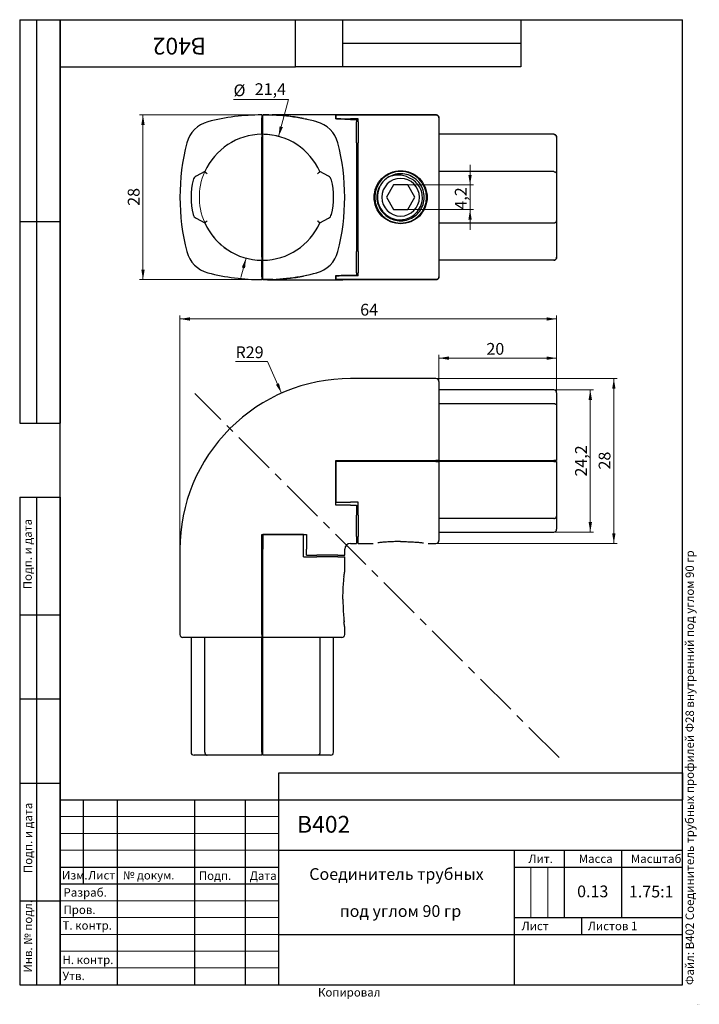
# Model space of a CAD drawing. Units: millimetres. Extents: x 8 to 210, y -1 to 292.
import ezdxf

# ---------------------------------------------------------------- set-up
doc = ezdxf.new("R2010")
doc.units = ezdxf.units.MM
doc.linetypes.add('CENTERX2', pattern=[20.32, 12.7, -2.54, 2.54, -2.54])
doc.layers.add('ГЕОМЕТРИЯ', color=90, linetype='Continuous', lineweight=25)
doc.styles.add('SLDTEXTSTYLE0', font='TXT', dxfattribs={"width": 0.7, "bigfont": 'bigfont'})
doc.styles.add('SLDTEXTSTYLE1', font='TXT', dxfattribs={"width": 0.7})
doc.dimstyles.new('SLDDIMSTYLE0', dxfattribs={"dimtxt": 3.5, "dimasz": 3, "dimexe": 0, "dimexo": 0.0625, "dimgap": 0.875, "dimtad": 2, "dimdec": 1, "dimlfac": 0.571429, "dimrnd": 1e-09, "dimzin": 12, "dimdsep": 46, "dimtxsty": 'SLDTEXTSTYLE1', "dimsah": 1, "dimcen": 0.09, "dimadec": 0, "dimazin": 3, "dimtfac": 1, "dimtofl": 0, "dimtmove": 0, "dimatfit": 3, "dimfxl": 0, "dimfrac": 2, "dimtolj": 1, "dimtzin": 12, "dimarcsym": 0})
doc.dimstyles.new('SLDDIMSTYLE1', dxfattribs={"dimtxt": 3.5, "dimasz": 3, "dimexe": 0, "dimexo": 0.0625, "dimgap": 0.875, "dimtad": 0, "dimtih": 1, "dimtoh": 1, "dimdec": 1, "dimlfac": 0.571429, "dimrnd": 1e-09, "dimzin": 12, "dimdsep": 46, "dimtxsty": 'SLDTEXTSTYLE1', "dimsah": 1, "dimcen": 0, "dimadec": 0, "dimazin": 3, "dimtfac": 1, "dimtofl": 0, "dimtmove": 0, "dimatfit": 3, "dimfxl": 0, "dimfrac": 2, "dimtolj": 1, "dimtzin": 12, "dimarcsym": 0})
doc.dimstyles.new('SLDDIMSTYLE2', dxfattribs={"dimtxt": 3.5, "dimasz": 3, "dimexe": 0, "dimexo": 0.0625, "dimgap": 0.875, "dimtad": 2, "dimdec": 1, "dimlfac": 0.571429, "dimrnd": 1e-09, "dimzin": 12, "dimdsep": 46, "dimtxsty": 'SLDTEXTSTYLE1', "dimsah": 1, "dimcen": 0.09, "dimadec": 0, "dimazin": 3, "dimtfac": 1, "dimtmove": 0, "dimatfit": 0, "dimfxl": 0, "dimfrac": 2, "dimtolj": 1, "dimtzin": 12, "dimarcsym": 0})
doc.dimstyles.new('SLDDIMSTYLE3', dxfattribs={"dimtxt": 3.5, "dimasz": 3, "dimexe": 0, "dimexo": 0.0625, "dimgap": 0.875, "dimtad": 0, "dimtih": 1, "dimtoh": 1, "dimdec": 1, "dimlfac": 0.571429, "dimrnd": 1e-09, "dimzin": 12, "dimdsep": 46, "dimtxsty": 'SLDTEXTSTYLE1', "dimsah": 1, "dimcen": 0, "dimadec": 0, "dimazin": 3, "dimtfac": 1, "dimtofl": 0, "dimtmove": 0, "dimatfit": 3, "dimfxl": 0, "dimfrac": 2, "dimtolj": 1, "dimtzin": 12, "dimarcsym": 0})

# ---------------------------------------------------------------- blocks, each defined once
blk = doc.blocks.new('_D')
at = {"color": 7, "linetype": 'Continuous', "lineweight": 0}
for p, q in [((55.63, 134.52), (55.63, 204)), ((55.63, 203), (167.63, 203)), ((167.63, 181.07), (167.63, 204))]:
    blk.add_line(p, q, dxfattribs=at)
at = {"color": 7, "linetype": 'Continuous', "lineweight": 18}
for points in [[(55.63, 203), (58.63, 202.5), (58.63, 203.5)], [(167.63, 203), (164.63, 203.5), (164.63, 202.5)]]:
    blk.add_solid(points, dxfattribs=at)
at = {"color": 7, "linetype": 'Continuous', "lineweight": 18, "insert": (109.22, 207.51), "char_height": 3.5, "attachment_point": 1, "style": 'SLDTEXTSTYLE1'}
blk.add_mtext('64', dxfattribs=at)
blk = doc.blocks.new('_D_1')
at = {"color": 7, "linetype": 'Continuous', "lineweight": 0}
for p, q in [((132.63, 182.38), (132.63, 192.35)), ((167.63, 191.35), (132.63, 191.35)), ((167.63, 181.07), (167.63, 192.35))]:
    blk.add_line(p, q, dxfattribs=at)
at = {"color": 7, "linetype": 'Continuous', "lineweight": 18}
for points in [[(132.63, 191.35), (135.63, 190.85), (135.63, 191.85)], [(167.63, 191.35), (164.63, 191.85), (164.63, 190.85)]]:
    blk.add_solid(points, dxfattribs=at)
at = {"color": 7, "linetype": 'Continuous', "lineweight": 18, "insert": (146.75, 195.86), "char_height": 3.5, "attachment_point": 1, "style": 'SLDTEXTSTYLE1'}
blk.add_mtext('20', dxfattribs=at)
blk = doc.blocks.new('_D_2')
at = {"color": 7, "linetype": 'Continuous', "lineweight": 0}
for p, q in [((166.75, 181.95), (178.63, 181.95)), ((177.63, 181.95), (177.63, 139.6)), ((166.75, 139.6), (178.63, 139.6))]:
    blk.add_line(p, q, dxfattribs=at)
at = {"color": 7, "linetype": 'Continuous', "lineweight": 18}
for points in [[(177.63, 181.95), (177.13, 178.95), (178.13, 178.95)], [(177.63, 139.6), (178.13, 142.6), (177.13, 142.6)]]:
    blk.add_solid(points, dxfattribs=at)
at = {"color": 7, "linetype": 'Continuous', "lineweight": 18, "insert": (173.12, 156.15), "char_height": 3.5, "attachment_point": 1, "rotation": 90, "style": 'SLDTEXTSTYLE1'}
blk.add_mtext('24,2', dxfattribs=at)
blk = doc.blocks.new('_D_3')
at = {"color": 7, "linetype": 'Continuous', "lineweight": 0}
for p, q in [((81.66, 190.35), (72.18, 190.35)), ((85.83, 180.93), (81.66, 190.35))]:
    blk.add_line(p, q, dxfattribs=at)
at = {"color": 7, "linetype": 'Continuous', "lineweight": 18}
blk.add_solid([(85.83, 180.93), (85.07, 183.87), (84.16, 183.47)], dxfattribs=at)
at = {"color": 7, "linetype": 'Continuous', "lineweight": 18, "insert": (72.18, 194.86), "char_height": 3.5, "attachment_point": 1, "style": 'SLDTEXTSTYLE1'}
blk.add_mtext('R29', dxfattribs=at)
blk = doc.blocks.new('_D_4')
at = {"color": 7, "linetype": 'Continuous', "lineweight": 0}
for p, q in [((131.75, 185.27), (185.63, 185.27)), ((184.63, 185.27), (184.63, 136.27)), ((131.75, 136.27), (185.63, 136.27))]:
    blk.add_line(p, q, dxfattribs=at)
at = {"color": 7, "linetype": 'Continuous', "lineweight": 18}
for points in [[(184.63, 185.27), (184.13, 182.27), (185.13, 182.27)], [(184.63, 136.27), (185.13, 139.27), (184.13, 139.27)]]:
    blk.add_solid(points, dxfattribs=at)
at = {"color": 7, "linetype": 'Continuous', "lineweight": 18, "insert": (180.12, 158.24), "char_height": 3.5, "attachment_point": 1, "rotation": 90, "style": 'SLDTEXTSTYLE1'}
blk.add_mtext('28', dxfattribs=at)
blk = doc.blocks.new('_D_5')
at = {"color": 7, "linetype": 'Continuous', "lineweight": 0}
for p, q in [((141.89, 242.86), (141.89, 248.86)), ((123.37, 242.86), (142.89, 242.86)), ((141.89, 242.86), (141.89, 235.51)), ((123.37, 235.51), (142.89, 235.51)), ((141.89, 235.51), (141.89, 229.51))]:
    blk.add_line(p, q, dxfattribs=at)
at = {"color": 7, "linetype": 'Continuous', "lineweight": 18}
for points in [[(141.89, 242.86), (142.39, 245.86), (141.39, 245.86)], [(141.89, 235.51), (141.39, 232.51), (142.39, 232.51)]]:
    blk.add_solid(points, dxfattribs=at)
at = {"color": 7, "linetype": 'Continuous', "lineweight": 18, "insert": (137.37, 235.53), "char_height": 3.5, "attachment_point": 1, "rotation": 90, "style": 'SLDTEXTSTYLE1'}
blk.add_mtext('4,2', dxfattribs=at)
blk = doc.blocks.new('_D_6')
at = {"color": 7, "linetype": 'Continuous', "lineweight": 0}
for p, q in [((87.91, 268.23), (71.57, 268.23)), ((84.97, 257.27), (87.91, 268.23)), ((75.28, 221.1), (73.73, 215.31))]:
    blk.add_line(p, q, dxfattribs=at)
at = {"color": 7, "linetype": 'Continuous', "lineweight": 18}
for start, end in [(71.943, 90.5355), (155.9774, 258.057)]:
    blk.add_arc((80.13, 239.19), 18.72, start, end, dxfattribs=at)
for points in [[(84.97, 257.27), (86.23, 260.04), (85.27, 260.3)], [(75.28, 221.1), (74.02, 218.33), (74.99, 218.07)]]:
    blk.add_solid(points, dxfattribs=at)
at = {"color": 7, "linetype": 'Continuous', "lineweight": 18, "char_height": 3.5, "attachment_point": 1, "style": 'SLDTEXTSTYLE1'}
for s, insert in [('%%c', (71.57, 272.74)), ('21,4', (77.89, 273.09))]:
    blk.add_mtext(s, dxfattribs=dict(at, insert=insert))
blk = doc.blocks.new('_D_7')
at = {"color": 7, "linetype": 'Continuous', "lineweight": 0}
for p, q in [((79.95, 263.69), (43.65, 263.69)), ((44.65, 263.69), (44.65, 214.69)), ((79.95, 214.69), (43.65, 214.69))]:
    blk.add_line(p, q, dxfattribs=at)
at = {"color": 7, "linetype": 'Continuous', "lineweight": 18}
for points in [[(44.65, 263.69), (44.15, 260.69), (45.15, 260.69)], [(44.65, 214.69), (45.15, 217.69), (44.15, 217.69)]]:
    blk.add_solid(points, dxfattribs=at)
at = {"color": 7, "linetype": 'Continuous', "lineweight": 18, "insert": (40.14, 236.65), "char_height": 3.5, "attachment_point": 1, "rotation": 90, "style": 'SLDTEXTSTYLE1'}
blk.add_mtext('28', dxfattribs=at)

msp = doc.modelspace()

# ---------------------------------------------------------------- linework, layer by layer
at = {"color": 7, "linetype": 'Continuous', "lineweight": 25}
for p, q in [((8, 292), (20, 292)), ((8, 292), (8, 172)), ((13, 292), (13, 172)), ((20, 5), (20, 292)), ((20, 292), (205, 292)), ((20, 278), (20, 292)), ((20, 292), (90, 292)), ((20, 292), (20, 172)), ((90, 278), (90, 292)), ((90, 292), (157, 292)), ((104, 292), (104, 278)), ((157, 292), (157, 278)), ((205, 5), (205, 292)), ((104, 285), (157, 285)), ((20, 278), (90, 278)), ((157, 278), (90, 278)), ((8, 232), (20, 232)), ((8, 172), (20, 172)), ((8, 150), (20, 150)), ((8, 150), (8, 5)), ((13, 150), (13, 5)), ((20, 150), (20, 5)), ((8, 115), (20, 115)), ((8, 90), (20, 90)), ((85, 60), (85, 68)), ((85, 68), (205, 68)), ((205, 68), (205, 60)), ((8, 65), (20, 65)), ((20, 5), (20, 60)), ((20, 60), (205, 60)), ((27, 35), (27, 60)), ((37, 60), (37, 5)), ((60, 60), (60, 5)), ((75, 60), (75, 5)), ((85, 5), (85, 60)), ((205, 5), (205, 60)), ((85, 45), (205, 45)), ((155, 45), (155, 5)), ((170, 25), (170, 45)), ((187, 25), (187, 45)), ((20, 40), (85, 40)), ((155, 40), (205, 40)), ((20, 35), (85, 35)), ((8, 30), (20, 30)), ((155, 25), (205, 25)), ((175, 25), (175, 20)), ((85, 20), (205, 20)), ((8, 5), (20, 5)), ((20, 5), (205, 5)), ((20, 5), (205, 5))]:
    msp.add_line(p, q, dxfattribs=at)
at = {"color": 7, "linetype": 'CENTERX2', "lineweight": 18}
msp.add_line((168.35, 72.55), (60.03, 180.87), dxfattribs=at)
at = {"color": 7, "linetype": 'Continuous', "lineweight": 18}
for p, q in [((20, 55), (85, 55)), ((20, 50), (85, 50)), ((20, 45), (85, 45)), ((160, 40), (160, 25)), ((165, 40), (165, 25)), ((20, 30), (85, 30)), ((20, 25), (85, 25)), ((20, 20), (85, 20)), ((20, 15), (85, 15)), ((20, 10), (85, 10))]:
    msp.add_line(p, q, dxfattribs=at)
at = {"layer": 'ГЕОМЕТРИЯ'}
for p, q in [((79.95, 263.69), (83.24, 263.63)), ((80.3, 263.69), (80.3, 263.69)), ((81.21, 263.69), (80.92, 263.69)), ((102, 263.69), (106.38, 263.69)), ((106.38, 263.69), (104.09, 263.69)), ((131.75, 263.69), (106.38, 263.69)), ((106.38, 263.69), (131.75, 263.69)), ((79.95, 257.91), (79.95, 262.81)), ((80.3, 257.91), (80.3, 262.81)), ((92.38, 262.53), (92.38, 262.64)), ((92.38, 262.63), (93.25, 262.48)), ((93.25, 262.48), (93.25, 262.37)), ((102, 262.48), (102, 262.64)), ((108.65, 262.52), (106.38, 262.52)), ((106.38, 262.34), (108.13, 262.34)), ((108.13, 262.34), (108.13, 261.64)), ((108.13, 255.35), (108.13, 261.64)), ((108.65, 261.64), (108.65, 262.52)), ((108.65, 261.64), (108.65, 255.35)), ((132.63, 262.81), (132.63, 260.79)), ((132.63, 260.79), (132.63, 255.13)), ((166.75, 257.91), (132.63, 257.91)), ((79.95, 221.34), (79.95, 257.04)), ((80.3, 221.34), (80.3, 257.04)), ((108.13, 255.35), (108.13, 223.03)), ((108.65, 223.03), (108.65, 255.35)), ((132.63, 255.13), (132.63, 223.24)), ((167.63, 257.04), (167.63, 246.18)), ((63.02, 246.81), (60.45, 245.43)), ((99.8, 245.43), (97.23, 246.81)), ((166.75, 246.81), (132.63, 246.81)), ((167.63, 246.18), (167.63, 244.66)), ((167.63, 244.66), (167.63, 244.1)), ((167.63, 244.1), (167.63, 234.28)), ((119.13, 242.86), (117.01, 239.19)), ((123.37, 242.86), (119.13, 242.86)), ((125.5, 239.19), (123.37, 242.86)), ((114.7, 236.8), (114.48, 237.5)), ((117.01, 239.19), (119.13, 235.51)), ((123.37, 235.51), (125.5, 239.19)), ((119.13, 235.51), (123.37, 235.51)), ((167.63, 234.28), (167.63, 233.72)), ((60.45, 232.95), (63.02, 231.57)), ((97.23, 231.57), (99.8, 232.95)), ((132.63, 231.57), (166.75, 231.57)), ((167.63, 233.72), (167.63, 232.19)), ((167.63, 232.19), (167.63, 221.34)), ((108.13, 216.74), (108.13, 223.03)), ((108.65, 223.03), (108.65, 216.74)), ((132.63, 223.24), (132.63, 217.58)), ((79.95, 215.56), (79.95, 220.46)), ((80.3, 215.56), (80.3, 220.46)), ((166.75, 220.46), (132.63, 220.46)), ((108.13, 216.74), (108.13, 216.03)), ((108.65, 215.86), (108.65, 216.74)), ((132.63, 217.58), (132.63, 215.56)), ((80.3, 214.69), (79.95, 214.69)), ((80.3, 214.69), (80.3, 214.69)), ((83.24, 214.75), (80.44, 214.7)), ((80.92, 214.69), (81.21, 214.69)), ((93.25, 215.89), (92.38, 215.75)), ((92.38, 215.74), (92.38, 215.84)), ((102, 215.74), (102, 215.89)), ((106.38, 214.69), (102, 214.69)), ((104.09, 214.69), (106.38, 214.69)), ((106.38, 216.03), (108.13, 216.03)), ((108.65, 215.86), (106.38, 215.86)), ((131.75, 214.69), (106.38, 214.69)), ((106.38, 214.69), (131.75, 214.69)), ((131.75, 185.27), (106.38, 185.27)), ((132.63, 184.4), (132.63, 182.38)), ((132.63, 182.38), (132.63, 176.72)), ((166.75, 181.95), (132.63, 181.95)), ((167.63, 181.07), (167.63, 180.47)), ((167.63, 180.47), (167.63, 180.03)), ((167.63, 180.03), (167.63, 177.2)), ((132.63, 177.88), (166.75, 177.88)), ((132.63, 176.72), (132.63, 160.95)), ((167.63, 177.2), (167.63, 160.95)), ((102, 160.95), (106.38, 160.95)), ((106.38, 160.6), (102, 160.6)), ((106.38, 160.95), (131.75, 160.95)), ((131.75, 160.6), (106.38, 160.6)), ((132.63, 160.95), (166.75, 160.95)), ((132.63, 160.6), (132.63, 144.83)), ((166.75, 160.6), (132.63, 160.6)), ((167.63, 160.6), (167.63, 144.35)), ((108.65, 148.52), (106.38, 148.52)), ((106.38, 147.65), (108.13, 147.65)), ((108.13, 147.65), (108.13, 144.61)), ((108.65, 144.61), (108.65, 148.52)), ((108.13, 138.32), (108.13, 144.61)), ((108.65, 144.61), (108.65, 138.32)), ((132.63, 144.83), (132.63, 139.17)), ((166.75, 143.67), (132.63, 143.67)), ((167.63, 144.35), (167.63, 141.51)), ((167.63, 141.51), (167.63, 141.08)), ((167.63, 141.08), (167.63, 140.47)), ((79.95, 134.52), (79.95, 138.9)), ((80.3, 138.9), (80.3, 134.52)), ((108.13, 138.32), (108.13, 136.27)), ((108.65, 136.27), (108.65, 138.32)), ((132.63, 139.6), (166.75, 139.6)), ((132.63, 139.17), (132.63, 137.15)), ((106.38, 136.27), (108.13, 136.27)), ((108.65, 136.27), (113.07, 136.27)), ((129.41, 136.28), (129.44, 136.28)), ((129.44, 136.27), (131.75, 136.27)), ((55.63, 134.52), (55.63, 109.15)), ((79.95, 109.15), (79.95, 134.52)), ((80.3, 109.15), (80.3, 134.52)), ((92.38, 132.25), (92.38, 134.52)), ((92.38, 132.25), (96.29, 132.25)), ((93.25, 132.77), (93.25, 134.52)), ((93.25, 132.77), (96.29, 132.77)), ((102.58, 132.77), (96.29, 132.77)), ((102.58, 132.25), (96.29, 132.25)), ((102.58, 132.77), (104.63, 132.77)), ((102.58, 132.25), (104.63, 132.25)), ((104.63, 132.77), (104.63, 134.52)), ((104.63, 127.83), (104.63, 132.25)), ((104.63, 109.15), (104.63, 111.46)), ((58.52, 108.27), (56.5, 108.27)), ((64.18, 108.27), (58.52, 108.27)), ((58.95, 108.27), (58.95, 74.15)), ((63.02, 74.15), (63.02, 108.27)), ((79.95, 108.27), (64.18, 108.27)), ((79.95, 74.15), (79.95, 108.27)), ((96.07, 108.27), (80.3, 108.27)), ((80.3, 74.15), (80.3, 108.27)), ((101.73, 108.27), (96.07, 108.27)), ((97.23, 108.27), (97.23, 74.15)), ((101.3, 74.15), (101.3, 108.27)), ((103.75, 108.27), (101.73, 108.27)), ((60.43, 73.27), (59.83, 73.27)), ((60.87, 73.27), (60.43, 73.27)), ((63.71, 73.27), (60.87, 73.27)), ((79.95, 73.27), (63.71, 73.27)), ((96.55, 73.27), (80.3, 73.27)), ((99.39, 73.27), (96.55, 73.27)), ((99.82, 73.27), (99.39, 73.27)), ((100.43, 73.27), (99.82, 73.27))]:
    msp.add_line(p, q, dxfattribs=at)
for centre, radius, start, end in [((80.13, 198.94), 64.75, 90.1549, 104.4538), ((80.13, 198.94), 64.75, 75.5462, 89.8451), ((66.15, 253.17), 8.75, 104.4538, 165.5462), ((94.1, 253.17), 8.75, 14.4538, 75.5462), ((80.13, 239.19), 18.72, 90.5355, 155.9774), ((80.13, 239.19), 18.73, 24.0226, 89.4645), ((120.38, 239.19), 64.75, 165.5462, 194.4538), ((39.88, 239.19), 64.75, 345.5462, 14.4538), ((121.25, 239.19), 7.7, 90, 270), ((121.25, 239.19), 7.7, 270, 90), ((80.13, 239.19), 21.17, 165.9952, 194.0048), ((61.28, 243.89), 1.75, 118.2155, 165.9952), ((98.97, 243.89), 1.75, 14.0048, 61.7845), ((80.13, 239.19), 21.17, 345.9952, 14.0048), ((121.25, 239.19), 5.6, 0, 180), ((121.25, 239.19), 7, 124.5982, 138.9982), ((121.25, 239.19), 5.6, 180, 0), ((61.28, 234.49), 1.75, 194.0048, 241.7845), ((80.13, 239.19), 18.72, 204.0226, 269.4645), ((80.13, 239.19), 18.73, 270.5355, 335.9774), ((98.97, 234.49), 1.75, 298.2155, 345.9952), ((66.15, 225.21), 8.75, 194.4538, 255.5462), ((94.1, 225.21), 8.75, 284.4538, 345.5462), ((80.13, 279.44), 64.75, 255.5462, 269.8451), ((80.13, 279.44), 64.75, 270.1549, 284.4538), ((106.37, 134.53), 50.74, 89.9967, 180.0023), ((131.75, 184.4), 0.875, 0, 90), ((166.75, 181.07), 0.875, 0, 90), ((166.75, 140.47), 0.875, 270, 360), ((106.38, 134.52), 1.75, 90, 179.8294), ((131.75, 137.15), 0.875, 270, 360), ((56.5, 109.15), 0.875, 180, 270), ((103.75, 109.15), 0.875, 270, 0), ((59.83, 74.15), 0.875, 180, 270), ((100.43, 74.15), 0.875, 270, 0)]:
    msp.add_arc(centre, radius, start, end, dxfattribs=at)
for points, knots in [([(79.95, 263.69), (79.95, 263.69), (79.95, 263.68), (79.95, 263.66), (79.95, 263.62), (79.95, 263.55), (79.95, 263.44), (79.95, 263.3), (79.95, 263.15), (79.95, 262.99), (79.95, 262.87), (79.95, 262.81)], [0, 0, 0, 0, 0.083081, 0.165934, 0.249989, 0.374215, 0.499982, 0.622937, 0.750188, 0.874236, 1, 1, 1, 1]), ([(80.3, 262.81), (80.3, 262.85), (80.3, 262.93), (80.3, 263.04), (80.3, 263.17), (80.3, 263.3), (80.3, 263.43), (80.3, 263.54), (80.3, 263.63), (80.3, 263.68), (80.3, 263.68), (80.3, 263.69)], [0, 0, 0, 0, 0.082856, 0.165823, 0.250321, 0.373881, 0.499883, 0.623297, 0.749753, 0.874373, 1, 1, 1, 1]), ([(92.38, 262.64), (91.65, 262.76), (90.2, 263), (87.95, 263.29), (85.54, 263.51), (83.26, 263.65), (81.79, 263.67), (81.21, 263.68)], [0, 0, 0, 0, 0.1971503, 0.3913853, 0.6066405, 0.8441081, 1, 1, 1, 1]), ([(102, 263.69), (101.51, 263.69), (100.01, 263.69), (97.61, 263.69), (94.84, 263.69), (92.18, 263.69), (89.89, 263.69), (87.92, 263.69), (86.32, 263.69), (85.03, 263.69), (84.07, 263.69), (83.45, 263.69), (83.08, 263.69), (83.06, 263.69), (83.06, 263.69)], [0, 0, 0, 0, 0.058262, 0.177039, 0.295168, 0.414084, 0.535766, 0.619243, 0.703295, 0.786006, 0.846081, 0.903835, 0.959159, 1, 1, 1, 1]), ([(104.09, 263.69), (103.53, 263.69), (102.82, 263.69), (102.14, 263.69), (102, 263.69)], [0, 0, 0, 0, 0.79343, 1, 1, 1, 1]), ([(102, 263.69), (102, 263.68), (102, 263.67), (102, 263.52), (102, 263.29), (102, 263), (102, 262.76), (102, 262.64)], [0, 0, 0, 0, 0.202843, 0.425071, 0.627938, 0.812604, 1, 1, 1, 1]), ([(102, 262.48), (102, 262.6), (102, 262.84), (102, 263.13), (102, 263.38), (102, 263.56), (102, 263.68), (102, 263.68), (102, 263.68)], [0, 0, 0, 0, 0.159823, 0.317105, 0.471965, 0.663474, 0.854144, 1, 1, 1, 1]), ([(131.75, 263.69), (131.79, 263.69), (131.87, 263.68), (131.98, 263.66), (132.11, 263.62), (132.24, 263.55), (132.37, 263.44), (132.48, 263.3), (132.56, 263.15), (132.62, 262.99), (132.62, 262.87), (132.63, 262.81)], [0, 0, 0, 0, 0.082891, 0.1658874, 0.2504107, 0.3740446, 0.5002812, 0.6234661, 0.7498419, 0.8744272, 1, 1, 1, 1]), ([(132.63, 262.81), (132.63, 262.85), (132.62, 262.93), (132.6, 263.04), (132.56, 263.17), (132.48, 263.3), (132.38, 263.43), (132.24, 263.54), (132.09, 263.63), (131.92, 263.68), (131.81, 263.68), (131.75, 263.69)], [0, 0, 0, 0, 0.083081, 0.165935, 0.249991, 0.374216, 0.499984, 0.622939, 0.750189, 0.874237, 1, 1, 1, 1]), ([(102, 262.64), (102.37, 262.62), (103.1, 262.58), (104.2, 262.55), (105.29, 262.52), (106.01, 262.52), (106.38, 262.52)], [0, 0, 0, 0, 0.253302, 0.502529, 0.750454, 1, 1, 1, 1]), ([(106.38, 262.34), (106.01, 262.35), (105.28, 262.35), (104.19, 262.38), (103.09, 262.42), (102.37, 262.46), (102, 262.48)], [0, 0, 0, 0, 0.250028, 0.500932, 0.749365, 1, 1, 1, 1]), ([(79.95, 257.91), (79.95, 257.91), (79.95, 257.91), (79.95, 257.88), (79.95, 257.84), (79.95, 257.77), (79.95, 257.66), (79.95, 257.53), (79.95, 257.38), (79.95, 257.21), (79.95, 257.09), (79.95, 257.04)], [0, 0, 0, 0, 0.083079, 0.165929, 0.249982, 0.374207, 0.499974, 0.622929, 0.750178, 0.874231, 1, 1, 1, 1]), ([(80.3, 257.04), (80.3, 257.08), (80.3, 257.15), (80.3, 257.26), (80.3, 257.39), (80.3, 257.53), (80.3, 257.66), (80.3, 257.77), (80.3, 257.85), (80.3, 257.9), (80.3, 257.91), (80.3, 257.91)], [0, 0, 0, 0, 0.082859, 0.165829, 0.25033, 0.373891, 0.499894, 0.623307, 0.749761, 0.874378, 1, 1, 1, 1]), ([(166.75, 257.91), (166.79, 257.91), (166.87, 257.91), (166.98, 257.88), (167.11, 257.84), (167.24, 257.77), (167.37, 257.66), (167.48, 257.53), (167.56, 257.38), (167.62, 257.21), (167.62, 257.09), (167.63, 257.04)], [0, 0, 0, 0, 0.082888, 0.165882, 0.250402, 0.374034, 0.50027, 0.623456, 0.749833, 0.874423, 1, 1, 1, 1]), ([(167.63, 257.04), (167.63, 257.08), (167.62, 257.15), (167.6, 257.26), (167.56, 257.39), (167.48, 257.53), (167.38, 257.66), (167.24, 257.77), (167.09, 257.85), (166.92, 257.9), (166.81, 257.91), (166.75, 257.91)], [0, 0, 0, 0, 0.083085, 0.165941, 0.25, 0.374224, 0.499991, 0.622946, 0.750196, 0.874241, 1, 1, 1, 1]), ([(63.02, 246.81), (63.03, 246.81), (63.03, 246.81), (63.04, 246.79), (63.07, 246.77), (63.11, 246.73), (63.16, 246.69), (63.22, 246.63), (63.32, 246.54), (63.43, 246.44), (63.56, 246.31), (63.65, 246.23), (63.71, 246.18)], [0, 0, 0, 0, 0.076829, 0.15492, 0.234409, 0.315424, 0.398081, 0.482486, 0.604023, 0.736742, 0.852935, 1, 1, 1, 1]), ([(97.23, 246.81), (97.23, 246.81), (97.23, 246.81), (97.21, 246.79), (97.18, 246.77), (97.15, 246.73), (97.1, 246.69), (97.03, 246.63), (96.94, 246.54), (96.83, 246.44), (96.69, 246.32), (96.6, 246.23), (96.55, 246.18)], [0, 0, 0, 0, 0.076246, 0.153937, 0.233208, 0.314187, 0.396993, 0.481738, 0.602861, 0.736581, 0.84913, 1, 1, 1, 1]), ([(121.25, 231.31), (120.22, 231.31), (119.19, 231.52), (117.28, 232.31), (116.41, 232.89), (114.95, 234.35), (114.37, 235.22), (113.58, 237.13), (113.38, 238.16), (113.38, 240.22), (113.58, 241.25), (114.37, 243.15), (114.95, 244.03), (116.41, 245.48), (117.28, 246.07), (119.19, 246.86), (120.22, 247.06), (121.25, 247.06)], [0, 0, 0, 0, 0.125, 0.125, 0.25, 0.25, 0.375, 0.375, 0.5, 0.5, 0.625, 0.625, 0.75, 0.75, 0.875, 0.875, 1, 1, 1, 1]), ([(114.65, 236.85), (114.9, 236.17), (115.24, 235.52), (116.12, 234.37), (116.65, 233.86), (117.85, 233.03), (118.51, 232.71), (119.89, 232.28), (120.62, 232.18), (122.07, 232.2), (122.8, 232.32), (124.17, 232.78), (124.82, 233.12), (125.99, 233.98), (126.51, 234.51), (127.36, 235.68), (128.02, 236.99), (128.25, 238.45), (128.25, 239.9), (128.14, 240.62), (127.7, 242.01), (127.37, 242.66), (126.53, 243.84), (126.02, 244.37), (124.85, 245.24), (124.2, 245.58), (122.83, 246.05), (122.11, 246.17), (120.65, 246.2), (119.93, 246.1), (118.54, 245.68), (117.88, 245.36), (117.28, 244.95)], [0, 0, 0, 0, 0.0625, 0.0625, 0.125, 0.125, 0.1875, 0.1875, 0.25, 0.25, 0.3125, 0.3125, 0.375, 0.375, 0.4375, 0.4375, 0.5, 0.5625, 0.5625, 0.625, 0.625, 0.6875, 0.6875, 0.75, 0.75, 0.8125, 0.8125, 0.875, 0.875, 0.9375, 0.9375, 1, 1, 1, 1]), ([(121.25, 247.06), (122.28, 247.06), (123.32, 246.86), (125.22, 246.07), (126.1, 245.48), (127.55, 244.02), (128.13, 243.15), (128.92, 241.25), (129.13, 240.22), (129.13, 238.16), (128.92, 237.12), (128.13, 235.22), (127.55, 234.35), (126.09, 232.89), (125.22, 232.31), (123.32, 231.52), (122.28, 231.31), (121.25, 231.31)], [0, 0, 0, 0, 0.125, 0.125, 0.25, 0.25, 0.375, 0.375, 0.5, 0.5, 0.625, 0.625, 0.75, 0.75, 0.875, 0.875, 1, 1, 1, 1]), ([(166.75, 246.81), (166.79, 246.81), (166.86, 246.81), (166.97, 246.79), (167.08, 246.77), (167.18, 246.73), (167.28, 246.69), (167.38, 246.63), (167.48, 246.54), (167.56, 246.44), (167.62, 246.31), (167.62, 246.23), (167.63, 246.18)], [0, 0, 0, 0, 0.076706, 0.154674, 0.234039, 0.314929, 0.397459, 0.481735, 0.603634, 0.736576, 0.852871, 1, 1, 1, 1]), ([(115.97, 243.78), (115.43, 243.14), (115.02, 242.4), (114.47, 240.84), (114.34, 240.01), (114.35, 239.19)], [0, 0, 0, 0, 0.5, 0.5, 1, 1, 1, 1]), ([(123.71, 244.99), (122.79, 245.51), (121.7, 245.8), (119.46, 245.81), (118.31, 245.52), (117.28, 244.95)], [0, 0, 0, 0, 0.5, 0.5, 1, 1, 1, 1]), ([(127.72, 239.19), (127.7, 239.82), (127.6, 240.44), (127.21, 241.63), (126.93, 242.2), (126.22, 243.22), (125.79, 243.68), (124.82, 244.45), (124.28, 244.76), (123.71, 244.99)], [0, 0, 0, 0, 0.25, 0.25, 0.5, 0.5, 0.75, 0.75, 1, 1, 1, 1]), ([(114.25, 239.19), (114.28, 239.65), (114.34, 240.56), (114.69, 241.77), (115.08, 242.45), (115.25, 242.73)], [0, 0, 0, 0, 0.368171, 0.736342, 1, 1, 1, 1]), ([(114.79, 236.9), (115.07, 236.15), (115.49, 235.46), (116.52, 234.25), (117.15, 233.75), (118.52, 232.98), (119.28, 232.71), (120.82, 232.47), (121.62, 232.48), (123.14, 232.77), (123.88, 233.06), (125.2, 233.85), (125.79, 234.36), (126.75, 235.56), (127.12, 236.23), (127.61, 237.67), (127.73, 238.43), (127.72, 239.19)], [0, 0, 0, 0, 0.125, 0.125, 0.25, 0.25, 0.375, 0.375, 0.5, 0.5, 0.625, 0.625, 0.75, 0.75, 0.875, 0.875, 1, 1, 1, 1]), ([(63.02, 231.57), (63.03, 231.57), (63.03, 231.57), (63.04, 231.58), (63.07, 231.61), (63.11, 231.64), (63.16, 231.69), (63.22, 231.75), (63.32, 231.83), (63.43, 231.94), (63.56, 232.06), (63.65, 232.14), (63.71, 232.19)], [0, 0, 0, 0, 0.076368, 0.154181, 0.233575, 0.314679, 0.397613, 0.482489, 0.603243, 0.736748, 0.849193, 1, 1, 1, 1]), ([(97.23, 231.57), (97.23, 231.57), (97.23, 231.57), (97.21, 231.58), (97.18, 231.61), (97.15, 231.64), (97.1, 231.69), (97.03, 231.75), (96.94, 231.83), (96.82, 231.94), (96.69, 232.06), (96.6, 232.15), (96.55, 232.19)], [0, 0, 0, 0, 0.076706, 0.154674, 0.234039, 0.314929, 0.397459, 0.481735, 0.603634, 0.736576, 0.852871, 1, 1, 1, 1]), ([(166.75, 231.57), (166.79, 231.57), (166.86, 231.57), (166.97, 231.58), (167.08, 231.61), (167.18, 231.64), (167.28, 231.69), (167.38, 231.75), (167.48, 231.83), (167.56, 231.94), (167.62, 232.06), (167.62, 232.14), (167.63, 232.19)], [0, 0, 0, 0, 0.076246, 0.153937, 0.233208, 0.314187, 0.396993, 0.481738, 0.602861, 0.736581, 0.84913, 1, 1, 1, 1]), ([(79.95, 221.34), (79.95, 221.3), (79.95, 221.22), (79.95, 221.11), (79.95, 220.99), (79.95, 220.85), (79.95, 220.72), (79.95, 220.61), (79.95, 220.53), (79.95, 220.47), (79.95, 220.47), (79.95, 220.46)], [0, 0, 0, 0, 0.083086, 0.165937, 0.249986, 0.374345, 0.500195, 0.623068, 0.750184, 0.874241, 1, 1, 1, 1]), ([(80.3, 220.46), (80.3, 220.47), (80.3, 220.47), (80.3, 220.49), (80.3, 220.53), (80.3, 220.61), (80.3, 220.72), (80.3, 220.85), (80.3, 221), (80.3, 221.17), (80.3, 221.28), (80.3, 221.34)], [0, 0, 0, 0, 0.082888, 0.165882, 0.250402, 0.374034, 0.50027, 0.623456, 0.749833, 0.874423, 1, 1, 1, 1]), ([(167.63, 221.34), (167.63, 221.3), (167.62, 221.23), (167.6, 221.11), (167.56, 220.99), (167.48, 220.85), (167.38, 220.72), (167.24, 220.61), (167.09, 220.53), (166.92, 220.47), (166.81, 220.47), (166.75, 220.46)], [0, 0, 0, 0, 0.082859, 0.165829, 0.25033, 0.373891, 0.499894, 0.623307, 0.749761, 0.874378, 1, 1, 1, 1]), ([(166.75, 220.46), (166.79, 220.47), (166.87, 220.47), (166.98, 220.49), (167.11, 220.53), (167.24, 220.61), (167.37, 220.72), (167.48, 220.85), (167.56, 221), (167.62, 221.17), (167.62, 221.28), (167.63, 221.34)], [0, 0, 0, 0, 0.08308, 0.165925, 0.249968, 0.374323, 0.500171, 0.623046, 0.750167, 0.874232, 1, 1, 1, 1]), ([(79.95, 215.56), (79.95, 215.53), (79.95, 215.45), (79.95, 215.34), (79.95, 215.21), (79.95, 215.07), (79.95, 214.94), (79.95, 214.83), (79.95, 214.75), (79.95, 214.7), (79.95, 214.69), (79.95, 214.69)], [0, 0, 0, 0, 0.083083, 0.165932, 0.249978, 0.374335, 0.500184, 0.623058, 0.750176, 0.874237, 1, 1, 1, 1]), ([(80.3, 214.69), (80.3, 214.69), (80.3, 214.69), (80.3, 214.72), (80.3, 214.76), (80.3, 214.83), (80.3, 214.94), (80.3, 215.07), (80.3, 215.23), (80.3, 215.39), (80.3, 215.51), (80.3, 215.56)], [0, 0, 0, 0, 0.082891, 0.1658874, 0.2504107, 0.3740446, 0.5002812, 0.6234661, 0.7498419, 0.8744272, 1, 1, 1, 1]), ([(81.49, 214.69), (81.48, 214.69), (81.45, 214.69), (81.67, 214.69), (82.14, 214.68), (82.85, 214.68), (83.86, 214.68), (85.17, 214.68), (86.74, 214.68), (88.64, 214.68), (90.93, 214.68), (93.7, 214.68), (96.69, 214.68), (99.48, 214.68), (101.29, 214.68), (102, 214.68)], [0, 0, 0, 0, 0.016885, 0.075255, 0.136599, 0.199813, 0.263697, 0.347743, 0.427923, 0.503413, 0.610809, 0.715548, 0.821796, 0.930151, 1, 1, 1, 1]), ([(81.48, 214.7), (81.97, 214.71), (83.34, 214.73), (85.51, 214.86), (87.92, 215.08), (90.19, 215.37), (91.64, 215.61), (92.38, 215.74)], [0, 0, 0, 0, 0.133249, 0.374878, 0.595455, 0.796243, 1, 1, 1, 1]), ([(93.25, 216.03), (93.25, 216.03), (93.25, 216.03), (93.25, 216), (93.25, 215.96), (93.25, 215.91), (93.25, 215.89)], [0, 0, 0, 0, 0.2500322, 0.5007317, 0.7492648, 1, 1, 1, 1]), ([(102, 215.89), (102.37, 215.91), (103.1, 215.96), (104.19, 216), (105.28, 216.03), (106.01, 216.03), (106.38, 216.03)], [0, 0, 0, 0, 0.2507656, 0.4993462, 0.7499111, 1, 1, 1, 1]), ([(102, 214.69), (102, 214.7), (102, 214.71), (102, 214.87), (102, 215.13), (102, 215.46), (102, 215.75), (102, 215.89)], [0, 0, 0, 0, 0.180732, 0.408375, 0.616359, 0.806364, 1, 1, 1, 1]), ([(106.38, 215.86), (106.01, 215.85), (105.29, 215.85), (104.2, 215.83), (103.1, 215.79), (102.37, 215.75), (102, 215.74)], [0, 0, 0, 0, 0.249546, 0.497471, 0.746697, 1, 1, 1, 1]), ([(102, 215.74), (102, 215.61), (102, 215.37), (102, 215.09), (102, 214.86), (102, 214.71), (102, 214.7), (102, 214.69)], [0, 0, 0, 0, 0.185825, 0.368903, 0.571793, 0.79562, 1, 1, 1, 1]), ([(102, 214.68), (102.14, 214.68), (102.82, 214.68), (103.53, 214.68), (104.09, 214.68)], [0, 0, 0, 0, 0.206575, 1, 1, 1, 1]), ([(132.63, 215.56), (132.63, 215.53), (132.62, 215.45), (132.6, 215.34), (132.56, 215.21), (132.48, 215.07), (132.38, 214.94), (132.24, 214.83), (132.09, 214.75), (131.92, 214.7), (131.81, 214.69), (131.75, 214.69)], [0, 0, 0, 0, 0.082856, 0.165823, 0.250321, 0.373881, 0.499883, 0.623297, 0.749753, 0.874373, 1, 1, 1, 1]), ([(131.75, 214.69), (131.79, 214.69), (131.87, 214.69), (131.98, 214.72), (132.11, 214.76), (132.24, 214.83), (132.37, 214.94), (132.48, 215.07), (132.56, 215.23), (132.62, 215.39), (132.62, 215.51), (132.63, 215.56)], [0, 0, 0, 0, 0.083083, 0.165931, 0.249976, 0.374333, 0.500182, 0.623056, 0.750175, 0.874236, 1, 1, 1, 1]), ([(166.75, 177.88), (166.79, 177.88), (166.86, 177.87), (166.97, 177.86), (167.08, 177.83), (167.18, 177.79), (167.28, 177.74), (167.38, 177.68), (167.48, 177.58), (167.56, 177.47), (167.62, 177.34), (167.62, 177.25), (167.63, 177.2)], [0, 0, 0, 0, 0.0763677, 0.1541806, 0.233575, 0.3146789, 0.3976126, 0.4824887, 0.6032433, 0.7367479, 0.8491928, 1, 1, 1, 1]), ([(102, 147.65), (102, 147.94), (102, 148.55), (102, 149.5), (102, 150.65), (102, 152.03), (102, 153.62), (102, 155.29), (102, 157.06), (102, 158.96), (102, 160.27), (102, 160.95)], [0, 0, 0, 0, 0.067477, 0.139011, 0.214606, 0.328473, 0.451974, 0.573589, 0.705457, 0.847591, 1, 1, 1, 1]), ([(102, 160.6), (102, 160.25), (102, 159.56), (102, 158.54), (102, 157.56), (102, 156.61), (102, 155.71), (102, 154.84), (102, 153.6), (102, 152.04), (102, 150.22), (102, 149.07), (102, 148.52)], [0, 0, 0, 0, 0.086893, 0.170774, 0.251646, 0.329509, 0.404365, 0.476215, 0.545063, 0.711513, 0.863153, 1, 1, 1, 1]), ([(132.63, 160.95), (132.63, 160.95), (132.62, 160.95), (132.6, 160.95), (132.56, 160.95), (132.48, 160.95), (132.38, 160.95), (132.24, 160.95), (132.09, 160.95), (131.92, 160.95), (131.81, 160.95), (131.75, 160.95)], [0, 0, 0, 0, 0.083081, 0.165935, 0.249991, 0.374216, 0.499984, 0.622939, 0.750189, 0.874237, 1, 1, 1, 1]), ([(131.75, 160.6), (131.79, 160.6), (131.87, 160.6), (131.98, 160.6), (132.11, 160.6), (132.24, 160.6), (132.37, 160.6), (132.48, 160.6), (132.56, 160.6), (132.62, 160.6), (132.62, 160.6), (132.63, 160.6)], [0, 0, 0, 0, 0.082891, 0.1658874, 0.2504107, 0.3740446, 0.5002812, 0.6234661, 0.7498419, 0.8744272, 1, 1, 1, 1]), ([(167.63, 160.95), (167.63, 160.95), (167.62, 160.95), (167.6, 160.95), (167.56, 160.95), (167.48, 160.95), (167.38, 160.95), (167.24, 160.95), (167.09, 160.95), (166.92, 160.95), (166.81, 160.95), (166.75, 160.95)], [0, 0, 0, 0, 0.083085, 0.165941, 0.25, 0.374224, 0.499991, 0.622946, 0.750196, 0.874241, 1, 1, 1, 1]), ([(166.75, 160.6), (166.79, 160.6), (166.87, 160.6), (166.98, 160.6), (167.11, 160.6), (167.24, 160.6), (167.37, 160.6), (167.48, 160.6), (167.56, 160.6), (167.62, 160.6), (167.62, 160.6), (167.63, 160.6)], [0, 0, 0, 0, 0.082888, 0.165882, 0.250402, 0.374034, 0.50027, 0.623456, 0.749833, 0.874423, 1, 1, 1, 1]), ([(102, 148.52), (102.37, 148.52), (103.1, 148.52), (104.2, 148.52), (105.29, 148.52), (106.01, 148.52), (106.38, 148.52)], [0, 0, 0, 0, 0.253302, 0.502529, 0.750454, 1, 1, 1, 1]), ([(106.38, 147.65), (106.01, 147.65), (105.28, 147.65), (104.19, 147.65), (103.09, 147.65), (102.37, 147.65), (102, 147.65)], [0, 0, 0, 0, 0.250028, 0.500932, 0.749365, 1, 1, 1, 1]), ([(166.75, 143.67), (166.79, 143.67), (166.86, 143.67), (166.97, 143.69), (167.08, 143.72), (167.18, 143.75), (167.28, 143.8), (167.38, 143.87), (167.48, 143.96), (167.56, 144.08), (167.62, 144.21), (167.62, 144.3), (167.63, 144.35)], [0, 0, 0, 0, 0.076706, 0.154674, 0.234039, 0.314929, 0.397459, 0.481735, 0.603634, 0.736576, 0.852871, 1, 1, 1, 1]), ([(79.95, 138.9), (80.33, 138.9), (81.06, 138.9), (82.15, 138.9), (83.19, 138.9), (84.19, 138.9), (85.15, 138.9), (86.07, 138.9), (87.21, 138.9), (88.56, 138.9), (90.16, 138.9), (91.71, 138.9), (92.75, 138.9), (93.25, 138.9)], [0, 0, 0, 0, 0.084099, 0.165142, 0.243131, 0.318066, 0.389949, 0.458783, 0.52457, 0.64804, 0.762019, 0.886577, 1, 1, 1, 1]), ([(92.38, 138.9), (92.06, 138.9), (91.4, 138.9), (90.38, 138.9), (89.3, 138.9), (88.15, 138.9), (86.86, 138.9), (85.43, 138.9), (83.82, 138.9), (82.1, 138.9), (80.91, 138.9), (80.3, 138.9)], [0, 0, 0, 0, 0.079726, 0.16469, 0.254898, 0.350353, 0.451057, 0.574268, 0.706823, 0.848731, 1, 1, 1, 1]), ([(92.38, 134.52), (92.38, 134.89), (92.38, 135.61), (92.38, 136.7), (92.38, 137.8), (92.38, 138.53), (92.38, 138.9)], [0, 0, 0, 0, 0.249546, 0.497471, 0.746697, 1, 1, 1, 1]), ([(93.25, 138.9), (93.25, 138.53), (93.25, 137.81), (93.25, 136.71), (93.25, 135.62), (93.25, 134.89), (93.25, 134.52)], [0, 0, 0, 0, 0.250723, 0.499263, 0.749956, 1, 1, 1, 1]), ([(121.25, 136.8), (120.67, 136.8), (119.5, 136.79), (117.82, 136.72), (116.3, 136.62), (115.14, 136.51), (114.63, 136.46), (114.44, 136.44)], [0, 0, 0, 0, 0.215889, 0.432844, 0.65093, 0.870545, 1, 1, 1, 1]), ([(121.25, 136.8), (121.84, 136.8), (123.01, 136.79), (124.69, 136.72), (126.21, 136.62), (127.37, 136.51), (127.88, 136.46), (128.06, 136.44)], [0, 0, 0, 0, 0.215888, 0.432838, 0.650917, 0.870527, 1, 1, 1, 1]), ([(104.1, 119.65), (104.1, 120.23), (104.11, 121.4), (104.18, 123.08), (104.28, 124.6), (104.39, 125.76), (104.44, 126.27), (104.46, 126.46)], [0, 0, 0, 0, 0.215889, 0.432844, 0.65093, 0.870545, 1, 1, 1, 1]), ([(104.41, 126.32), (104.44, 126.58), (104.49, 127.11), (104.54, 127.56), (104.54, 127.61), (104.54, 127.63)], [0, 0, 0, 0, 0.341014, 0.681728, 1, 1, 1, 1]), ([(104.41, 126.33), (104.44, 126.59), (104.49, 127.11), (104.54, 127.56), (104.54, 127.61), (104.54, 127.63)], [0, 0, 0, 0, 0.338314, 0.680741, 1, 1, 1, 1]), ([(104.54, 127.64), (104.56, 127.66), (104.59, 127.71), (104.62, 127.77), (104.62, 127.81), (104.62, 127.83)], [0, 0, 0, 0, 0.379998, 0.750316, 1, 1, 1, 1]), ([(104.1, 119.65), (104.1, 119.06), (104.11, 117.89), (104.18, 116.21), (104.28, 114.69), (104.39, 113.53), (104.44, 113.02), (104.46, 112.84)], [0, 0, 0, 0, 0.215888, 0.432838, 0.650917, 0.870527, 1, 1, 1, 1]), ([(104.54, 111.66), (104.54, 111.69), (104.54, 111.74), (104.49, 112.18), (104.44, 112.71), (104.41, 112.96)], [0, 0, 0, 0, 0.319258, 0.661683, 1, 1, 1, 1]), ([(104.62, 111.46), (104.62, 111.48), (104.62, 111.52), (104.59, 111.59), (104.56, 111.63), (104.54, 111.65)], [0, 0, 0, 0, 0.249674, 0.619997, 1, 1, 1, 1]), ([(79.95, 109.15), (79.95, 109.11), (79.95, 109.03), (79.95, 108.92), (79.95, 108.8), (79.95, 108.66), (79.95, 108.53), (79.95, 108.42), (79.95, 108.34), (79.95, 108.28), (79.95, 108.28), (79.95, 108.27)], [0, 0, 0, 0, 0.083081, 0.165934, 0.249989, 0.374215, 0.499982, 0.622937, 0.750188, 0.874236, 1, 1, 1, 1]), ([(80.3, 108.27), (80.3, 108.27), (80.3, 108.28), (80.3, 108.3), (80.3, 108.34), (80.3, 108.42), (80.3, 108.52), (80.3, 108.66), (80.3, 108.81), (80.3, 108.98), (80.3, 109.09), (80.3, 109.15)], [0, 0, 0, 0, 0.082856, 0.165823, 0.250321, 0.373881, 0.499883, 0.623297, 0.749753, 0.874373, 1, 1, 1, 1]), ([(63.02, 74.15), (63.03, 74.11), (63.03, 74.04), (63.04, 73.93), (63.07, 73.82), (63.11, 73.72), (63.16, 73.62), (63.22, 73.52), (63.32, 73.42), (63.43, 73.34), (63.56, 73.28), (63.65, 73.28), (63.71, 73.27)], [0, 0, 0, 0, 0.076829, 0.15492, 0.234409, 0.315424, 0.398081, 0.482486, 0.604023, 0.736742, 0.852935, 1, 1, 1, 1]), ([(79.95, 74.15), (79.95, 74.11), (79.95, 74.03), (79.95, 73.92), (79.95, 73.8), (79.95, 73.66), (79.95, 73.53), (79.95, 73.42), (79.95, 73.34), (79.95, 73.28), (79.95, 73.28), (79.95, 73.27)], [0, 0, 0, 0, 0.083079, 0.165929, 0.249982, 0.374207, 0.499974, 0.622929, 0.750178, 0.874231, 1, 1, 1, 1]), ([(80.3, 73.27), (80.3, 73.27), (80.3, 73.28), (80.3, 73.3), (80.3, 73.34), (80.3, 73.42), (80.3, 73.52), (80.3, 73.66), (80.3, 73.81), (80.3, 73.98), (80.3, 74.09), (80.3, 74.15)], [0, 0, 0, 0, 0.082859, 0.165829, 0.25033, 0.373891, 0.499894, 0.623307, 0.749761, 0.874378, 1, 1, 1, 1]), ([(97.23, 74.15), (97.23, 74.11), (97.23, 74.04), (97.21, 73.93), (97.18, 73.83), (97.15, 73.72), (97.1, 73.63), (97.03, 73.52), (96.94, 73.42), (96.83, 73.34), (96.69, 73.29), (96.6, 73.28), (96.55, 73.27)], [0, 0, 0, 0, 0.076246, 0.153937, 0.233208, 0.314187, 0.396993, 0.481738, 0.602861, 0.736581, 0.84913, 1, 1, 1, 1])]:
    msp.add_open_spline(points, degree=3, knots=knots, dxfattribs=at)
for points in [[(114.65, 236.85), (114.39, 237.6), (114.25, 238.39), (114.25, 239.19)], [(114.35, 239.19), (114.37, 238.41), (114.52, 237.63), (114.79, 236.9)]]:
    msp.add_open_spline(points, degree=3, dxfattribs=at)

# ---------------------------------------------------------------- texts
at = {"color": 7, "linetype": 'Continuous', "lineweight": 0}
for s, insert, char_height, attachment_point, rotation, style in [('B402', (55.47, 281.64), 5, 2, 180, 'SLDTEXTSTYLE1'), ('Подп. и дата', (9.1, 122.62), 2.5, 1, 90, 'SLDTEXTSTYLE0'), ('Файл: B402 Соединитель трубных профилей Ф28 внутренний под углом 90 гр', (205.94, 4.94), 2.5, 1, 90, 'SLDTEXTSTYLE0'), ('Подп. и дата', (9.22, 38.23), 2.5, 1, 90, 'SLDTEXTSTYLE0'), ('Инв. № подл.', (9.2, 8.61), 2.5, 1, 90, 'SLDTEXTSTYLE0')]:
    msp.add_mtext(s, dxfattribs=dict(at, insert=insert, char_height=char_height, attachment_point=attachment_point, rotation=rotation, style=style))
for s, insert, char_height, attachment_point, style in [('B402', (98.36, 55.23), 5, 2, 'SLDTEXTSTYLE1'), ('Масштаб', (189.71, 43.74), 2.5, 1, 'SLDTEXTSTYLE0'), ('Лит.', (159.24, 43.74), 2.5, 1, 'SLDTEXTSTYLE0'), ('Масса', (174.2, 43.74), 2.5, 1, 'SLDTEXTSTYLE0'), ('Изм.', (20.56, 38.82), 2.5, 1, 'SLDTEXTSTYLE0'), ('Лист', (28.36, 38.82), 2.5, 1, 'SLDTEXTSTYLE0'), ('№ докум.', (38.71, 38.82), 2.5, 1, 'SLDTEXTSTYLE0'), ('Подп.', (61.26, 38.7), 2.5, 1, 'SLDTEXTSTYLE0'), ('Дата', (76.38, 38.7), 2.5, 1, 'SLDTEXTSTYLE0'), ('Соединитель трубных', (120.01, 39.68), 3.5, 2, 'SLDTEXTSTYLE0'), ('Разраб.', (21.02, 33.71), 2.5, 1, 'SLDTEXTSTYLE0'), ('0.13', (178.36, 34.53), 3.5, 2, 'SLDTEXTSTYLE1'), ('1.75:1', (195.75, 34.48), 3.5, 2, 'SLDTEXTSTYLE1'), ('Пров.', (21.02, 28.56), 2.5, 1, 'SLDTEXTSTYLE0'), ('под углом 90 гр', (121.21, 28.68), 3.5, 2, 'SLDTEXTSTYLE0'), ('Т. контр.', (20.74, 23.9), 2.5, 1, 'SLDTEXTSTYLE0'), ('Лист', (157.21, 23.73), 2.5, 1, 'SLDTEXTSTYLE0'), ('Листов 1', (176.92, 23.73), 2.5, 1, 'SLDTEXTSTYLE0'), ('Н. контр.', (20.74, 13.67), 2.5, 1, 'SLDTEXTSTYLE0'), ('Утв.', (20.74, 8.89), 2.5, 1, 'SLDTEXTSTYLE0'), ('Копировал', (96.68, 4.01), 2.5, 1, 'SLDTEXTSTYLE0'), ('Версия 3', (209.46, -0.67), 0.1, 1, 'SLDTEXTSTYLE0')]:
    msp.add_mtext(s, dxfattribs=dict(at, insert=insert, char_height=char_height, attachment_point=attachment_point, style=style))

# ---------------------------------------------------------------- dimensions: what is measured, and where the dimension line sits
at = {"color": 7, "linetype": 'Continuous', "lineweight": 18}
dim = msp.add_diameter_dim_2p(p1=(84.97, 257.27), p2=(75.28, 221.1), dimstyle='SLDDIMSTYLE3', dxfattribs=at)
dim.commit()
dim.dimension.update_dxf_attribs({"geometry": '_D_6', "text_midpoint": (78.99, 271.73), "dimtype": 163})
for base, p1, p2, dimstyle, picture, middle in [((44.65, 214.69), (79.95, 263.69), (79.95, 214.69), 'SLDDIMSTYLE0', '_D_7', (44.65, 239.19)), ((141.89, 235.51), (123.37, 242.86), (123.37, 235.51), 'SLDDIMSTYLE2', '_D_5', (141.89, 238.88)), ((184.63, 136.27), (131.75, 185.27), (131.75, 136.27), 'SLDDIMSTYLE0', '_D_4', (184.63, 160.77)), ((177.63, 139.6), (166.75, 181.95), (166.75, 139.6), 'SLDDIMSTYLE0', '_D_2', (177.63, 160.77))]:
    dim = msp.add_linear_dim(base=base, p1=p1, p2=p2, angle=90, dimstyle=dimstyle, dxfattribs=at)
    dim.commit()
    dim.dimension.update_dxf_attribs({"geometry": picture, "text_midpoint": middle, "dimtype": 160})
for base, p1, p2, picture, middle in [((167.63, 203), (55.63, 134.52), (167.63, 181.07), '_D', (111.94, 203)), ((132.63, 191.35), (167.63, 181.07), (132.63, 182.38), '_D_1', (149.29, 191.35))]:
    dim = msp.add_linear_dim(base=base, p1=p1, p2=p2, dimstyle='SLDDIMSTYLE0', dxfattribs=at)
    dim.commit()
    dim.dimension.update_dxf_attribs({"geometry": picture, "text_midpoint": middle, "dimtype": 160})
dim = msp.add_radius_dim(center=(106.37, 134.53), mpoint=(85.83, 180.93), dimstyle='SLDDIMSTYLE1', dxfattribs=at)
dim.commit()
dim.dimension.update_dxf_attribs({"geometry": '_D_3', "text_midpoint": (76.17, 193.67), "dimtype": 164})

doc.saveas('drawing.dxf')
